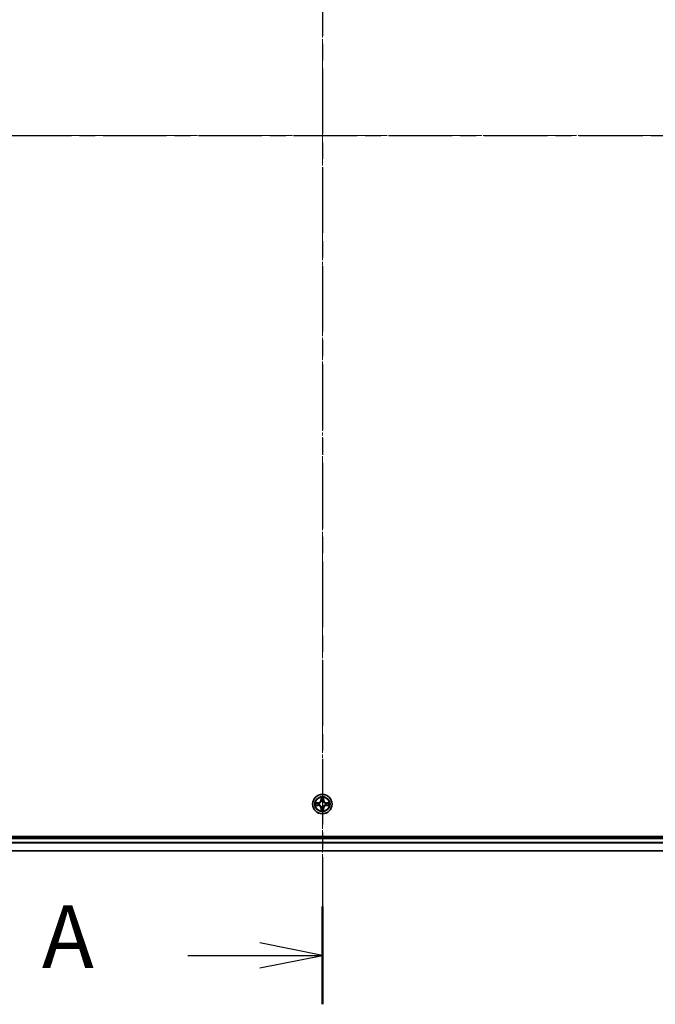
# Model space of a CAD drawing. Units: millimetres. Extents: x 10 to 9313, y 5 to 2113.
# Drawn here: x 1443 to 1633, y 996 to 1290 of the extents above; entities that cross this region are included whole.
import ezdxf

# ---------------------------------------------------------------- set-up
doc = ezdxf.new("R2010")
doc.units = ezdxf.units.MM
doc.header["$LTSCALE"] = 0.666667
doc.linetypes.add('CHAIN', pattern=[0.3543, 0.2362, -0.0295, 0.0591, -0.0295])
for name, color, linetype, lineweight in [('Centerline (ISO)', 131, 'Continuous', 18), ('Section Line (ISO)', 7, 'CHAIN', 25), ('Visible (ISO)', 7, 'Continuous', 35), ('Visible Narrow (ISO)', 7, 'Continuous', 25)]:
    doc.layers.add(name, color=color, linetype=linetype, lineweight=lineweight)
doc.styles.add('Note Text (TK)', font='MS PGothic.ttf')

# ---------------------------------------------------------------- blocks, each defined once
blk = doc.blocks.new('2dTransSection63')
at = {"layer": 'Section Line (ISO)', "linetype": 'CHAIN', "ltscale": 16.643629}
blk.add_line((181.538, 208.849), (181.538, 140.087), dxfattribs=at)
at = {"layer": 'Section Line (ISO)', "linetype": 'Continuous', "lineweight": 50}
blk.add_line((181.538, 143.984), (181.538, 140.087), dxfattribs=at)
at = {"layer": 'Section Line (ISO)', "linetype": 'Continuous'}
for p, q in [((181.538, 142.035), (179.038, 142.535)), ((176.171, 142.035), (179.038, 142.035)), ((179.038, 142.035), (181.538, 142.035)), ((179.038, 141.535), (181.538, 142.035))]:
    blk.add_line(p, q, dxfattribs=at)
at = {"layer": 'Section Line (ISO)', "insert": (170.351, 140.749), "char_height": 2.5, "attachment_point": 7, "style": 'Note Text (TK)'}
blk.add_mtext('A', dxfattribs=at)
blk = doc.blocks.new('2dTransSection64')
at = {"layer": 'Section Line (ISO)', "linetype": 'CHAIN', "ltscale": 16.082449}
blk.add_line((142.405, 174.735), (220.177, 174.735), dxfattribs=at)

msp = doc.modelspace()

# ---------------------------------------------------------------- linework, layer by layer
at = {"layer": 'Centerline (ISO)', "linetype": 'CHAIN', "ltscale": 23.990969}
for p, q in [((1533.11459, 1488.59583), (1533.11459, 1023.09583)), ((1265.36459, 1255.84583), (1800.86459, 1255.84583))]:
    msp.add_line(p, q, dxfattribs=at)
at = {"layer": 'Visible (ISO)'}
for p, q in [((1763.11459, 1046.14583), (1303.11459, 1046.14583)), ((1308.11459, 1045.84583), (1758.11459, 1045.84583)), ((1308.11459, 1041.84583), (1758.11459, 1041.84583))]:
    msp.add_line(p, q, dxfattribs=at)
msp.add_circle((1533.11459, 1055.84583), 2.9, dxfattribs=at)
for start, end in [(169.1867335, 169.1872833), (190.8127167, 190.8132665), (167.0616044, 167.0634047), (192.9365953, 192.9383956), (102.9365953, 102.9383956), (257.0616044, 257.0634047), (100.8127167, 100.8132665), (259.1867335, 259.1872833), (79.1867335, 79.1872833), (280.8127167, 280.8132665), (77.0616044, 77.0634047), (282.9365953, 282.9383956), (12.9365953, 12.9383956), (347.0616044, 347.0634047), (10.8127167, 10.8132665), (349.1867335, 349.1872833)]:
    msp.add_arc((1533.11459, 1055.84583), 1.2295, start, end, dxfattribs=at)
for points, knots in [([(1532.81405, 1057.60454), (1532.81202, 1057.6859), (1532.76603, 1057.7771), (1532.72501, 1057.86668), (1532.72458, 1057.86762), (1532.72415, 1057.86855)], [0, 0, 0, 0, 0.03205597372, 0.03205597372, 0.03239430317, 0.03239430317, 0.03239430317, 0.03239430317]), ([(1532.72415, 1057.86855), (1532.72436, 1057.86752), (1532.72458, 1057.8665), (1532.72675, 1057.85608), (1532.72873, 1057.84667), (1532.73071, 1057.83725)], [-0.032394303167, -0.032394303167, -0.032394303167, -0.032394303167, -0.032055973721, -0.032055973721, -0.028972758337, -0.028972758337, -0.028972758337, -0.028972758337]), ([(1533.50504, 1057.86855), (1533.50461, 1057.86762), (1533.50417, 1057.86668), (1533.50344, 1057.86508), (1533.50313, 1057.86441), (1533.50282, 1057.86374)], [-0.0003383294466, -0.0003383294466, -0.0003383294466, -0.0003383294466, 0, 0, 0.0002415179139, 0.0002415179139, 0.0002415179139, 0.0002415179139]), ([(1533.50395, 1057.86336), (1533.5041, 1057.86406), (1533.50424, 1057.86476), (1533.5046, 1057.8665), (1533.50482, 1057.86752), (1533.50504, 1057.86855)], [-0.0002305990761, -0.0002305990761, -0.0002305990761, -0.0002305990761, 0, 0, 0.0003383294466, 0.0003383294466, 0.0003383294466, 0.0003383294466]), ([(1531.09706, 1056.23519), (1531.09636, 1056.23533), (1531.09566, 1056.23548), (1531.09393, 1056.23584), (1531.0929, 1056.23606), (1531.09187, 1056.23628)], [-0.0002305990761, -0.0002305990761, -0.0002305990761, -0.0002305990761, 0, 0, 0.0003383294466, 0.0003383294466, 0.0003383294466, 0.0003383294466]), ([(1531.09187, 1056.23628), (1531.0928, 1056.23584), (1531.09374, 1056.23541), (1531.09534, 1056.23467), (1531.09601, 1056.23437), (1531.09668, 1056.23406)], [-0.0003383294466, -0.0003383294466, -0.0003383294466, -0.0003383294466, 0, 0, 0.000241517914, 0.000241517914, 0.000241517914, 0.000241517914]), ([(1531.35588, 1055.54529), (1531.27452, 1055.54325), (1531.18332, 1055.49727), (1531.09374, 1055.45625), (1531.0928, 1055.45582), (1531.09187, 1055.45538)], [0, 0, 0, 0, 0.03205597372, 0.03205597372, 0.03239430317, 0.03239430317, 0.03239430317, 0.03239430317]), ([(1531.09187, 1055.45538), (1531.0929, 1055.4556), (1531.09393, 1055.45582), (1531.10434, 1055.45799), (1531.11375, 1055.45997), (1531.12318, 1055.46195)], [-0.032394303167, -0.032394303167, -0.032394303167, -0.032394303167, -0.032055973721, -0.032055973721, -0.028972758337, -0.028972758337, -0.028972758337, -0.028972758337]), ([(1534.8733, 1056.14637), (1534.95467, 1056.14841), (1535.04586, 1056.19439), (1535.13545, 1056.23541), (1535.13638, 1056.23584), (1535.13732, 1056.23628)], [0, 0, 0, 0, 0.03205597372, 0.03205597372, 0.03239430317, 0.03239430317, 0.03239430317, 0.03239430317]), ([(1535.13732, 1056.23628), (1535.13629, 1056.23606), (1535.13526, 1056.23584), (1535.12484, 1056.23367), (1535.11543, 1056.23169), (1535.10601, 1056.22971)], [-0.032394303167, -0.032394303167, -0.032394303167, -0.032394303167, -0.032055973721, -0.032055973721, -0.028972758337, -0.028972758337, -0.028972758337, -0.028972758337]), ([(1535.13212, 1055.45647), (1535.13282, 1055.45633), (1535.13353, 1055.45618), (1535.13526, 1055.45582), (1535.13629, 1055.4556), (1535.13732, 1055.45538)], [-0.0002305990761, -0.0002305990761, -0.0002305990761, -0.0002305990761, 0, 0, 0.0003383294466, 0.0003383294466, 0.0003383294466, 0.0003383294466]), ([(1535.13732, 1055.45538), (1535.13638, 1055.45582), (1535.13545, 1055.45625), (1535.13384, 1055.45699), (1535.13317, 1055.45729), (1535.13251, 1055.4576)], [-0.0003383294466, -0.0003383294466, -0.0003383294466, -0.0003383294466, 0, 0, 0.000241517914, 0.000241517914, 0.000241517914, 0.000241517914]), ([(1532.72524, 1053.8283), (1532.72509, 1053.8276), (1532.72494, 1053.8269), (1532.72458, 1053.82516), (1532.72436, 1053.82414), (1532.72415, 1053.82311)], [-0.0002305990761, -0.0002305990761, -0.0002305990761, -0.0002305990761, 0, 0, 0.0003383294466, 0.0003383294466, 0.0003383294466, 0.0003383294466]), ([(1532.72415, 1053.82311), (1532.72458, 1053.82404), (1532.72501, 1053.82498), (1532.72575, 1053.82658), (1532.72605, 1053.82725), (1532.72636, 1053.82792)], [-0.0003383294466, -0.0003383294466, -0.0003383294466, -0.0003383294466, 0, 0, 0.0002415179139, 0.0002415179139, 0.0002415179139, 0.0002415179139]), ([(1533.41513, 1054.08712), (1533.41717, 1054.00576), (1533.46316, 1053.91456), (1533.50417, 1053.82498), (1533.50461, 1053.82404), (1533.50504, 1053.82311)], [0, 0, 0, 0, 0.03205597372, 0.03205597372, 0.03239430317, 0.03239430317, 0.03239430317, 0.03239430317]), ([(1533.50504, 1053.82311), (1533.50482, 1053.82414), (1533.5046, 1053.82516), (1533.50243, 1053.83558), (1533.50045, 1053.84499), (1533.49847, 1053.85441)], [-0.032394303167, -0.032394303167, -0.032394303167, -0.032394303167, -0.032055973721, -0.032055973721, -0.028972758337, -0.028972758337, -0.028972758337, -0.028972758337])]:
    msp.add_open_spline(points, degree=3, knots=knots, dxfattribs=at)
for points in [[(1532.73071, 1057.83725), (1532.74932, 1057.74868), (1532.76799, 1057.65886), (1532.7689, 1057.57822)], [(1531.12318, 1055.46195), (1531.21174, 1055.48056), (1531.30156, 1055.49922), (1531.38221, 1055.50013)], [(1535.10601, 1056.22971), (1535.01744, 1056.2111), (1534.92762, 1056.19244), (1534.84698, 1056.19153)], [(1533.49847, 1053.85441), (1533.47986, 1053.94298), (1533.4612, 1054.0328), (1533.46029, 1054.11344)]]:
    msp.add_open_spline(points, degree=3, dxfattribs=at)
at = {"layer": 'Visible Narrow (ISO)'}
for p, q in [((1532.72415, 1057.86855), (1532.71054, 1057.08903)), ((1532.76034, 1057.08816), (1532.7689, 1057.57822)), ((1532.78434, 1057.38879), (1532.83297, 1057.08689)), ((1533.39621, 1057.08689), (1533.44485, 1057.38879)), ((1533.46029, 1057.57822), (1533.46884, 1057.08816)), ((1533.51865, 1057.08903), (1533.50504, 1057.86855)), ((1531.87139, 1056.24988), (1531.09187, 1056.23628)), ((1531.09187, 1055.45538), (1531.87139, 1055.44178)), ((1531.38221, 1056.19153), (1531.87226, 1056.20008)), ((1531.87226, 1055.49158), (1531.38221, 1055.50013)), ((1531.87353, 1056.12745), (1531.57163, 1056.17609)), ((1531.57163, 1055.51557), (1531.87353, 1055.56421)), ((1531.87226, 1056.20008), (1531.87139, 1056.24988)), ((1531.87226, 1055.49158), (1531.87139, 1055.44178)), ((1531.87226, 1056.20008), (1531.87353, 1056.12745)), ((1531.87226, 1055.49158), (1531.87353, 1055.56421)), ((1532.17769, 1056.09236), (1532.1983, 1056.08693)), ((1532.1983, 1055.60473), (1532.17769, 1055.5993)), ((1532.76034, 1057.08816), (1532.71054, 1057.08903)), ((1532.76034, 1054.6035), (1532.71054, 1054.60263)), ((1532.71054, 1054.60263), (1532.72415, 1053.82311)), ((1532.76034, 1057.08816), (1532.83297, 1057.08689)), ((1532.76034, 1054.6035), (1532.83297, 1054.60477)), ((1532.7689, 1054.11344), (1532.76034, 1054.6035)), ((1532.83297, 1054.60477), (1532.78434, 1054.30287)), ((1532.87349, 1056.76212), (1532.86807, 1056.78274)), ((1532.86807, 1054.90892), (1532.87349, 1054.92954)), ((1533.36112, 1056.78274), (1533.3557, 1056.76212)), ((1533.3557, 1054.92954), (1533.36112, 1054.90892)), ((1533.46884, 1057.08816), (1533.39621, 1057.08689)), ((1533.44485, 1054.30287), (1533.39621, 1054.60477)), ((1533.46884, 1054.6035), (1533.39621, 1054.60477)), ((1533.46884, 1054.6035), (1533.46029, 1054.11344)), ((1533.46884, 1057.08816), (1533.51865, 1057.08903)), ((1533.46884, 1054.6035), (1533.51865, 1054.60263)), ((1533.50504, 1053.82311), (1533.51865, 1054.60263)), ((1534.03089, 1056.08693), (1534.0515, 1056.09236)), ((1534.0515, 1055.5993), (1534.03089, 1055.60473)), ((1534.35692, 1056.20008), (1534.35565, 1056.12745)), ((1534.65755, 1056.17609), (1534.35565, 1056.12745)), ((1534.35565, 1055.56421), (1534.65755, 1055.51557)), ((1534.35692, 1055.49158), (1534.35565, 1055.56421)), ((1534.35692, 1056.20008), (1534.35779, 1056.24988)), ((1534.35692, 1056.20008), (1534.84698, 1056.19153)), ((1534.84698, 1055.50013), (1534.35692, 1055.49158)), ((1534.35692, 1055.49158), (1534.35779, 1055.44178)), ((1535.13732, 1056.23628), (1534.35779, 1056.24988)), ((1534.35779, 1055.44178), (1535.13732, 1055.45538)), ((1308.11459, 1045.54583), (1758.11459, 1045.54583)), ((1308.11459, 1044.48634), (1758.11459, 1044.48634)), ((1308.11459, 1044.25588), (1758.11459, 1044.25588)), ((1308.11459, 1041.91536), (1758.11459, 1041.91536))]:
    msp.add_line(p, q, dxfattribs=at)
for radius in [2.86769, 2.30915, 2.14146]:
    msp.add_circle((1533.11459, 1055.84583), radius, dxfattribs=at)
for centre, radius, start, end in [((1533.11459, 1055.84583), 2.06006, 79.0745817, 100.9254183), ((1533.11459, 1055.84583), 1.61218, 79.6924792, 100.3075208), ((1533.11459, 1055.84583), 2.06006, 169.0745817, 190.9254183), ((1533.11459, 1055.84583), 1.61218, 169.6924792, 190.3075208), ((1531.85649, 1057.10394), 0.85418, 271, 359), ((1531.85649, 1054.58772), 0.85418, 1, 89), ((1531.85649, 1057.10394), 0.90399, 271, 359), ((1531.85649, 1054.58772), 0.90399, 1, 89), ((1533.11459, 1055.84583), 0.9688, 165.2580441, 194.7419559), ((1533.11459, 1055.84583), 0.94748, 165.2580441, 194.7419559), ((1533.11459, 1055.84583), 1.61218, 259.6924792, 280.3075208), ((1533.11459, 1055.84583), 0.9688, 75.2580441, 104.7419559), ((1533.11459, 1055.84583), 0.9688, 255.2580441, 284.7419559), ((1533.11459, 1055.84583), 0.94748, 75.2580441, 104.7419559), ((1533.11459, 1055.84583), 0.94748, 255.2580441, 284.7419559), ((1534.3727, 1057.10394), 0.90399, 181, 269), ((1534.3727, 1054.58772), 0.90399, 91, 179), ((1534.3727, 1057.10394), 0.85418, 181, 269), ((1534.3727, 1054.58772), 0.85418, 91, 179), ((1533.11459, 1055.84583), 0.94748, 345.2580441, 14.7419559), ((1533.11459, 1055.84583), 0.9688, 345.2580441, 14.7419559), ((1533.11459, 1055.84583), 1.61218, 349.6924792, 10.3075208), ((1533.11459, 1055.84583), 2.06006, 349.0745817, 10.9254183), ((1533.11459, 1055.84583), 2.06006, 259.0745817, 280.9254183)]:
    msp.add_arc(centre, radius, start, end, dxfattribs=at)
for centre, major_axis, ratio, start_param, end_param in [((1532.8187, 1057.57735), (-0.04996, -0.002), 0.548506655, 4.783578405, 6.178760573), ((1532.80377, 1057.7787), (0.00194, 0.4402), 0.086733588, 2.044054937, 2.659310813), ((1532.83414, 1057.38792), (-0.04936, -0.00795), 0.895740182, 4.730442692, 6.085865813), ((1532.88278, 1057.08602), (-0.04936, -0.00795), 0.895720538, 4.734837657, 6.085883608), ((1533.34641, 1057.08602), (0.04936, -0.00795), 0.895720538, 0.197301699, 1.54834765), ((1533.39505, 1057.38792), (0.04936, -0.00795), 0.895740182, 0.197319494, 1.552742616), ((1533.41049, 1057.57735), (0.04996, -0.002), 0.548506655, 0.104424734, 1.499606902), ((1533.42542, 1057.7787), (0.00194, -0.4402), 0.086733588, 0.48228184, 1.097537717), ((1531.38308, 1056.14172), (0.002, 0.04996), 0.548506655, 0.104424734, 1.499606902), ((1531.38308, 1055.54994), (0.002, -0.04996), 0.548506655, 4.783578405, 6.178760573), ((1531.18172, 1056.15666), (0.4402, 0.00194), 0.086733588, 0.48228184, 1.097537717), ((1531.18172, 1055.535), (0.4402, -0.00194), 0.086733588, 5.18564759, 5.800903467), ((1531.5725, 1056.12628), (0.00795, 0.04936), 0.895740182, 0.197319494, 1.552742616), ((1531.5725, 1055.56538), (0.00795, -0.04936), 0.895740182, 4.730442692, 6.085865813), ((1531.8744, 1056.07765), (0.00795, 0.04936), 0.895720538, 0.197301699, 1.54834765), ((1531.8744, 1055.61401), (0.00795, -0.04936), 0.895720538, 4.734837657, 6.085883608), ((1532.221, 1056.08096), (-0.00905, 0.04917), 0.876846413, 0.18229136, 1.179902188), ((1532.221, 1055.6107), (-0.00905, -0.04917), 0.876846415, 5.103283132, 6.100893958), ((1532.221, 1056.08096), (-0.01491, 0.04772), 0.410701227, 0.095735791, 1.318687473), ((1532.221, 1055.6107), (-0.01491, -0.04772), 0.410701226, 4.964497834, 6.187449516), ((1532.80377, 1053.91296), (0.00194, -0.4402), 0.086733588, 3.623874494, 4.239130371), ((1532.83414, 1054.30374), (-0.04936, 0.00795), 0.895740182, 0.197319494, 1.552742616), ((1532.87946, 1056.73942), (-0.04917, 0.00905), 0.876846415, 5.103283132, 6.100893958), ((1532.87946, 1056.73942), (-0.04772, 0.01491), 0.410701226, 4.964497834, 6.187449516), ((1532.87946, 1054.95224), (-0.04917, -0.00905), 0.876846413, 0.18229136, 1.179902188), ((1532.87946, 1054.95224), (-0.04772, -0.01491), 0.410701227, 0.095735791, 1.318687473), ((1532.88278, 1054.60564), (-0.04936, 0.00795), 0.895720538, 0.197301699, 1.54834765), ((1533.34641, 1054.60564), (0.04936, 0.00795), 0.895720538, 4.734837657, 6.085883608), ((1533.34972, 1056.73942), (0.04772, 0.01491), 0.410701227, 0.095735791, 1.318687473), ((1533.34972, 1054.95224), (0.04772, -0.01491), 0.410701226, 4.964497834, 6.187449516), ((1533.34972, 1056.73942), (0.04917, 0.00905), 0.876846413, 0.18229136, 1.179902188), ((1533.34972, 1054.95224), (0.04917, -0.00905), 0.876846415, 5.103283132, 6.100893958), ((1533.39505, 1054.30374), (0.04936, 0.00795), 0.895740182, 4.730442692, 6.085865813), ((1533.42542, 1053.91296), (0.00194, 0.4402), 0.086733588, 5.18564759, 5.800903467), ((1534.00819, 1056.08096), (0.00905, 0.04917), 0.876846415, 5.103283132, 6.100893958), ((1534.00819, 1056.08096), (0.01491, 0.04772), 0.410701226, 4.964497834, 6.187449516), ((1534.00819, 1055.6107), (0.01491, -0.04772), 0.410701227, 0.095735791, 1.318687473), ((1534.00819, 1055.6107), (0.00905, -0.04917), 0.876846413, 0.18229136, 1.179902188), ((1534.35478, 1056.07765), (-0.00795, 0.04936), 0.895720538, 4.734837657, 6.085883608), ((1534.35478, 1055.61401), (-0.00795, -0.04936), 0.895720538, 0.197301699, 1.54834765), ((1535.04747, 1056.15666), (0.4402, -0.00194), 0.086733588, 2.044054937, 2.659310813), ((1534.65668, 1056.12628), (-0.00795, 0.04936), 0.895740182, 4.730442692, 6.085865813), ((1534.65668, 1055.56538), (-0.00795, -0.04936), 0.895740182, 0.197319494, 1.552742616), ((1535.04747, 1055.535), (0.4402, 0.00194), 0.086733588, 3.623874494, 4.239130371), ((1534.84611, 1056.14172), (-0.002, 0.04996), 0.548506655, 4.783578405, 6.178760573), ((1534.84611, 1055.54994), (-0.002, -0.04996), 0.548506655, 0.104424734, 1.499606902), ((1532.8187, 1054.11431), (-0.04996, 0.002), 0.548506655, 0.104424734, 1.499606902), ((1533.41049, 1054.11431), (0.04996, 0.002), 0.548506655, 4.783578405, 6.178760573)]:
    msp.add_ellipse(centre, major_axis=major_axis, ratio=ratio, start_param=start_param, end_param=end_param, dxfattribs=at)
for points in [[(1532.82612, 1057.43199), (1532.82001, 1057.47055), (1532.81589, 1057.53097), (1532.81405, 1057.60454)], [(1532.87455, 1057.13005), (1532.85842, 1057.2307), (1532.84228, 1057.33135), (1532.82612, 1057.43199)], [(1532.86807, 1056.78274), (1532.89269, 1056.90388), (1532.89247, 1057.01815), (1532.87455, 1057.13005)], [(1533.35464, 1057.13005), (1533.33671, 1057.01815), (1533.33649, 1056.90388), (1533.36112, 1056.78274)], [(1533.40306, 1057.43199), (1533.38691, 1057.33135), (1533.37076, 1057.2307), (1533.35464, 1057.13005)], [(1533.41513, 1057.60454), (1533.41329, 1057.53097), (1533.40917, 1057.47055), (1533.40306, 1057.43199)], [(1533.50282, 1057.86374), (1533.46246, 1057.77572), (1533.41715, 1057.68529), (1533.41513, 1057.60454)], [(1533.46029, 1057.57822), (1533.46129, 1057.6668), (1533.48371, 1057.76646), (1533.50395, 1057.86336)], [(1531.09668, 1056.23406), (1531.1847, 1056.1937), (1531.27513, 1056.14839), (1531.35588, 1056.14637)], [(1531.38221, 1056.19153), (1531.29362, 1056.19253), (1531.19397, 1056.21495), (1531.09706, 1056.23519)], [(1531.35588, 1056.14637), (1531.42945, 1056.14453), (1531.48987, 1056.14041), (1531.52844, 1056.1343)], [(1531.52844, 1055.55736), (1531.48987, 1055.55125), (1531.42945, 1055.54713), (1531.35588, 1055.54529)], [(1531.52844, 1056.1343), (1531.62907, 1056.11814), (1531.72972, 1056.102), (1531.83037, 1056.08588)], [(1531.83037, 1055.60578), (1531.72972, 1055.58966), (1531.62907, 1055.57352), (1531.52844, 1055.55736)], [(1531.83037, 1056.08588), (1531.94228, 1056.06795), (1532.05654, 1056.06773), (1532.17769, 1056.09236)], [(1532.17769, 1055.5993), (1532.05654, 1055.62393), (1531.94228, 1055.62371), (1531.83037, 1055.60578)], [(1532.20428, 1056.12788), (1532.08901, 1056.10756), (1531.98, 1056.10933), (1531.87353, 1056.12745)], [(1531.87353, 1055.56421), (1531.98, 1055.58233), (1532.08901, 1055.5841), (1532.20428, 1055.56378)], [(1532.81405, 1054.08712), (1532.81589, 1054.16069), (1532.82001, 1054.22111), (1532.82612, 1054.25967)], [(1532.82612, 1054.25967), (1532.84228, 1054.36031), (1532.85842, 1054.46096), (1532.87455, 1054.56161)], [(1532.83297, 1057.08689), (1532.85109, 1056.98042), (1532.85286, 1056.87142), (1532.83254, 1056.75614)], [(1532.83254, 1054.93552), (1532.85286, 1054.82024), (1532.85109, 1054.71124), (1532.83297, 1054.60477)], [(1532.87455, 1054.56161), (1532.89247, 1054.67351), (1532.89269, 1054.78778), (1532.86807, 1054.90892)], [(1533.36112, 1054.90892), (1533.33649, 1054.78778), (1533.33671, 1054.67351), (1533.35464, 1054.56161)], [(1533.35464, 1054.56161), (1533.37076, 1054.46096), (1533.38691, 1054.36031), (1533.40306, 1054.25967)], [(1533.39664, 1056.75614), (1533.37632, 1056.87142), (1533.37809, 1056.98042), (1533.39621, 1057.08689)], [(1533.39621, 1054.60477), (1533.37809, 1054.71124), (1533.37632, 1054.82024), (1533.39664, 1054.93552)], [(1533.40306, 1054.25967), (1533.40917, 1054.22111), (1533.41329, 1054.16069), (1533.41513, 1054.08712)], [(1534.35565, 1056.12745), (1534.24918, 1056.10933), (1534.14018, 1056.10756), (1534.0249, 1056.12788)], [(1534.0249, 1055.56378), (1534.14018, 1055.5841), (1534.24918, 1055.58233), (1534.35565, 1055.56421)], [(1534.0515, 1056.09236), (1534.17264, 1056.06773), (1534.28691, 1056.06795), (1534.39881, 1056.08588)], [(1534.39881, 1055.60578), (1534.28691, 1055.62371), (1534.17264, 1055.62393), (1534.0515, 1055.5993)], [(1534.39881, 1056.08588), (1534.49947, 1056.102), (1534.60011, 1056.11814), (1534.70075, 1056.1343)], [(1534.70075, 1055.55736), (1534.60011, 1055.57352), (1534.49947, 1055.58966), (1534.39881, 1055.60578)], [(1534.70075, 1056.1343), (1534.73932, 1056.14041), (1534.79974, 1056.14453), (1534.8733, 1056.14637)], [(1534.8733, 1055.54529), (1534.79974, 1055.54713), (1534.73932, 1055.55125), (1534.70075, 1055.55736)], [(1534.84698, 1055.50013), (1534.93556, 1055.49913), (1535.03522, 1055.47671), (1535.13212, 1055.45647)], [(1535.13251, 1055.4576), (1535.04449, 1055.49796), (1534.95405, 1055.54327), (1534.8733, 1055.54529)], [(1532.7689, 1054.11344), (1532.7679, 1054.02486), (1532.74547, 1053.9252), (1532.72524, 1053.8283)], [(1532.72636, 1053.82792), (1532.76672, 1053.91593), (1532.81203, 1054.00637), (1532.81405, 1054.08712)]]:
    msp.add_open_spline(points, degree=3, dxfattribs=at)
for points, knots in [([(1532.1983, 1056.08693), (1532.28233, 1056.11424), (1532.44808, 1056.19125), (1532.65937, 1056.37473), (1532.79935, 1056.57482), (1532.85301, 1056.6991), (1532.87349, 1056.76212)], [-0.1748660129, -0.1748660129, -0.1748660129, -0.1748660129, -0.1459953088, -0.1171246048, -0.0954715768, -0.0738185488, -0.0738185488, -0.0738185488, -0.0738185488]), ([(1532.87349, 1054.92954), (1532.84618, 1055.01356), (1532.76917, 1055.17932), (1532.5857, 1055.39061), (1532.38561, 1055.53058), (1532.26132, 1055.58425), (1532.1983, 1055.60473)], [-0.1748660129, -0.1748660129, -0.1748660129, -0.1748660129, -0.1459953088, -0.1171246048, -0.0954715768, -0.0738185488, -0.0738185488, -0.0738185488, -0.0738185488]), ([(1532.83254, 1056.75614), (1532.81393, 1056.69619), (1532.76504, 1056.57808), (1532.63785, 1056.39024), (1532.44184, 1056.22264), (1532.28422, 1056.15269), (1532.20428, 1056.12788)], [0.0738185488, 0.0738185488, 0.0738185488, 0.0738185488, 0.0954715768, 0.1171246048, 0.1459953088, 0.1748660129, 0.1748660129, 0.1748660129, 0.1748660129]), ([(1532.20428, 1055.56378), (1532.26424, 1055.54517), (1532.38234, 1055.49628), (1532.57018, 1055.36909), (1532.73778, 1055.17307), (1532.80773, 1055.01546), (1532.83254, 1054.93552)], [0.0738185488, 0.0738185488, 0.0738185488, 0.0738185488, 0.0954715768, 0.1171246048, 0.1459953088, 0.1748660129, 0.1748660129, 0.1748660129, 0.1748660129]), ([(1533.3557, 1056.76212), (1533.383, 1056.6781), (1533.46002, 1056.51234), (1533.64349, 1056.30105), (1533.84358, 1056.16108), (1533.96787, 1056.10741), (1534.03089, 1056.08693)], [-0.1748660129, -0.1748660129, -0.1748660129, -0.1748660129, -0.1459953088, -0.1171246048, -0.0954715768, -0.0738185488, -0.0738185488, -0.0738185488, -0.0738185488]), ([(1534.03089, 1055.60473), (1533.94686, 1055.57742), (1533.78111, 1055.50041), (1533.56981, 1055.31693), (1533.42984, 1055.11684), (1533.37618, 1054.99256), (1533.3557, 1054.92954)], [-0.1748660129, -0.1748660129, -0.1748660129, -0.1748660129, -0.1459953088, -0.1171246048, -0.0954715768, -0.0738185488, -0.0738185488, -0.0738185488, -0.0738185488]), ([(1534.0249, 1056.12788), (1533.96495, 1056.14649), (1533.84685, 1056.19538), (1533.65901, 1056.32257), (1533.4914, 1056.51859), (1533.42146, 1056.6762), (1533.39664, 1056.75614)], [0.0738185488, 0.0738185488, 0.0738185488, 0.0738185488, 0.0954715768, 0.1171246048, 0.1459953088, 0.1748660129, 0.1748660129, 0.1748660129, 0.1748660129]), ([(1533.39664, 1054.93552), (1533.41525, 1054.99547), (1533.46414, 1055.11358), (1533.59133, 1055.30142), (1533.78735, 1055.46902), (1533.94496, 1055.53897), (1534.0249, 1055.56378)], [0.0738185488, 0.0738185488, 0.0738185488, 0.0738185488, 0.0954715768, 0.1171246048, 0.1459953088, 0.1748660129, 0.1748660129, 0.1748660129, 0.1748660129])]:
    msp.add_open_spline(points, degree=3, knots=knots, dxfattribs=at)

# ---------------------------------------------------------------- block references
at = {"layer": 'Section Line (ISO)', "xscale": 7.5, "yscale": 7.5, "zscale": 7.5}
for name in ['2dTransSection63', '2dTransSection64']:
    msp.add_blockref(name, (171.58333, -54.66667), dxfattribs=at)

doc.saveas('drawing.dxf')
